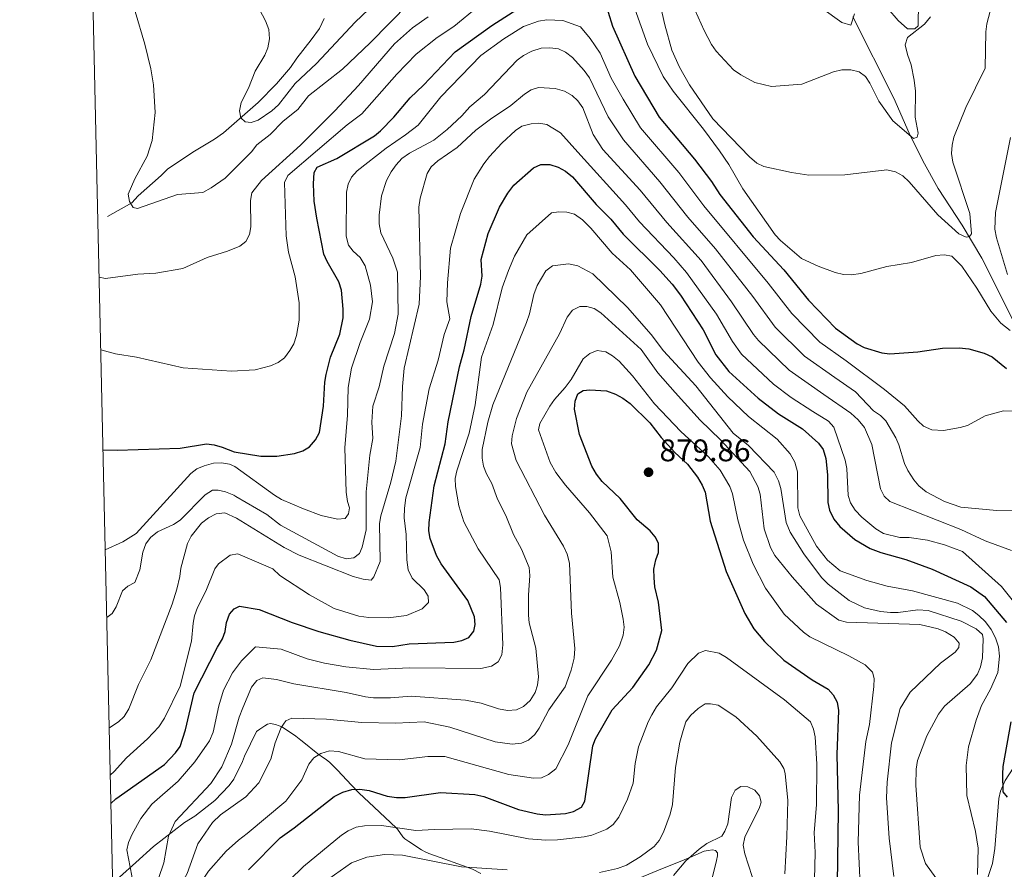
# Model space of a CAD drawing. Units: metres. Extents: x 655986 to 662947, y 697998 to 702781.
# Drawn here: x 655986 to 656302, y 701297 to 701569 of the extents above; entities that cross this region are included whole.
import ezdxf

# ---------------------------------------------------------------- set-up
doc = ezdxf.new("R2010")
doc.units = ezdxf.units.M
doc.header["$MEASUREMENT"] = 0
doc.linetypes.add('DGN Style 3', pattern=[108.43717, 77.455121, -30.982048])
for name, color, linetype, lineweight in [('Elementos auxiliares', 7, 'Continuous', 5), ('Entidades rústicas y varios', 7, 'Continuous', 5), ('Hidrografía', 7, 'Continuous', 5), ('Relieve y altimetría', 7, 'Continuous', 5), ('Textos de rotulación', 7, 'Continuous', 5), ('Viales y ferrocarril', 7, 'Continuous', 5)]:
    doc.layers.add(name, color=color, linetype=linetype, lineweight=lineweight)
doc.styles.add('Style-arial', font='arial.shx', dxfattribs={"bigfont": 'arialbig.shx'})

# ---------------------------------------------------------------- blocks, each defined once
blk = doc.blocks.new('5PATER')
at = {"layer": 'Relieve y altimetría', "linetype": 'Continuous', "lineweight": 5}
h = blk.add_hatch(color=250, dxfattribs=at)
edge = h.paths.add_edge_path()
edge.add_ellipse((0, 0), major_axis=(-1.1, -1.11), ratio=0.999422, start_angle=0, end_angle=360)

msp = doc.modelspace()

# ---------------------------------------------------------------- linework, layer by layer
at = {"layer": 'Elementos auxiliares', "color": 250, "linetype": 'Continuous', "lineweight": 5, "flags": 128}
msp.add_lwpolyline([(656038.18, 700310.98), (655986.44, 702624.32), (659412.55, 702701.74), (662838.68, 702780.88), (662892.68, 700467.49), (662946.67, 698154.14), (659518.26, 698075.02), (656089.88, 697997.61)], close=True, dxfattribs=at)
at = {"layer": 'Entidades rústicas y varios', "color": 92, "linetype": 'Continuous', "lineweight": 5}
msp.add_polyline3d([(656264.41, 701573.02, 808.46), (656267.65, 701569.13, 808.88), (656270.71, 701566.43, 809.16), (656273.02, 701566.47, 809.02), (656274.05, 701567.47, 808.74), (656274.25, 701574.96, 808.26)], dxfattribs=at)
at = {"layer": 'Hidrografía', "color": 142, "linetype": 'DGN Style 3', "lineweight": 15}
for points in [[(656051.71, 701533.17, 805.19), (656062.77, 701542.91, 804.37), (656068.62, 701548.85, 803.72), (656073.15, 701554.05, 803.27), (656075.2, 701557.05, 803.27), (656079.71, 701562.93, 801.98), (656082.45, 701566.62, 801.77), (656083.9, 701569.73, 801.65)], [(656014.5, 701506.32, 811.09), (656022.35, 701510.73, 809.99), (656024.4, 701512.96, 809.86), (656031.77, 701519.45, 808.34), (656033.72, 701521.46, 808.62), (656041.85, 701526.95, 806.66), (656048.83, 701531.09, 805.49), (656051.71, 701533.17, 805.19)], [(656294.81, 701289.99, 855.5), (656297.86, 701299.05, 853.58), (656298.61, 701303.91, 852.64), (656299.94, 701319.85, 849.52), (656300.46, 701322.25, 849.02), (656302, 701325.62, 848.25), (656313.98, 701344.33, 843.44), (656317.82, 701351.44, 842.03), (656321.14, 701360.76, 840.43), (656324.91, 701374.47, 838.02), (656328.88, 701390.98, 835.13), (656330.28, 701399.16, 833.38), (656330.7, 701403.97, 832), (656330.14, 701407.95, 830.91), (656329.12, 701410.02, 831.18), (656326.24, 701418.33, 829.54)]]:
    msp.add_polyline3d(points, dxfattribs=at)
at = {"layer": 'Relieve y altimetría', "color": 30, "linetype": 'Continuous', "lineweight": 5, "flags": 128}
for points, elevation in [([(656009.41, 701597.74), (656011.98, 701594.97), (656013.24, 701592.58), (656013.8, 701584.73), (656014.62, 701582.37), (656016.18, 701580.4), (656020.87, 701576.92), (656023.43, 701572.05), (656026.52, 701561.55), (656028.42, 701553.66), (656029.27, 701548.53), (656029.77, 701539.61), (656028.9, 701530.64), (656027.21, 701525.68), (656023.33, 701518.41), (656021.21, 701513.45), (656021.57, 701511.18), (656022.82, 701509.22), (656024.16, 701508.92), (656036.95, 701513.4), (656045.11, 701514.01), (656047.72, 701515.53), (656052.2, 701518.64)], 810), ([(656191.1, 701576.33), (656193.02, 701567.75), (656195.27, 701559.61), (656197.71, 701554.17), (656200.94, 701548.52), (656208.34, 701537.66), (656220.1, 701525.45), (656222.4, 701523.43), (656224.67, 701522.37), (656233.58, 701520.4), (656239.09, 701519.53), (656250.59, 701519.72), (656264.09, 701521.25), (656266.83, 701520.68), (656269.14, 701519.37), (656271.25, 701517.4), (656280.37, 701506.9), (656287.09, 701500.8), (656289.52, 701499.74), (656290.52, 701499.95), (656291.16, 701500.79), (656290.69, 701507.3), (656285.25, 701523.76), (656284.74, 701526.52), (656284.95, 701529.15), (656285.52, 701531.72), (656289.38, 701541.25), (656295.54, 701553.89), (656295.77, 701565.55), (656296.08, 701568.04), (656298.9, 701578.76)], 815), ([(656052.2, 701518.64), (656060.64, 701527.05), (656062.41, 701529.25), (656066.64, 701532.66), (656070.79, 701536.87), (656075.52, 701540.62), (656078.95, 701545.03), (656089.81, 701553.57), (656098.63, 701561.96), (656111.17, 701574.64)], 810), ([(656054.27, 701456.76), (656061.8, 701457.17), (656066.77, 701458.52), (656069.19, 701459.52), (656071.17, 701461.05), (656072.98, 701463.4), (656074.24, 701465.55), (656075.08, 701468.25), (656075.89, 701473.17), (656075.95, 701478.7), (656074.6, 701486.96), (656072.49, 701494.88), (656071.76, 701500.13), (656071.17, 701517.23), (656072.27, 701519.48), (656091.26, 701535.7), (656095.94, 701539.2), (656107.24, 701551.93), (656113.41, 701558.34), (656120.05, 701563.71), (656125.42, 701567.25), (656133.27, 701573.63)], 820), ([(656062.12, 701574.64), (656065.15, 701569.01), (656066.17, 701566.21), (656066.43, 701563.26), (656065.86, 701560.34), (656064.9, 701558.03), (656061.87, 701552.85), (656059.65, 701547.49), (656057.31, 701542.91), (656056.77, 701540.2), (656057.27, 701537.94), (656058.63, 701536.63), (656060.5, 701536.44), (656062.83, 701537.2), (656067.15, 701540.18), (656069.27, 701542.09), (656074.63, 701548.97), (656081.5, 701555.32), (656093.83, 701568.62), (656098.16, 701572.63)], 805), ([(656243.3, 701573.03), (656249.65, 701568.46), (656252.49, 701567.69), (656253.72, 701571.25)], 805), ([(656052.98, 701495.26), (656056.88, 701496.8), (656058.87, 701498.3), (656060.02, 701500.55), (656060.49, 701503.02), (656060.37, 701511.44), (656060.77, 701513.91), (656063.89, 701517.89), (656076.38, 701529.22), (656087.3, 701540.14), (656094.95, 701548.36), (656106.49, 701561.65), (656112.24, 701566.75), (656117.27, 701570.32)], 815), ([(656183.43, 701572.86), (656187.49, 701561.51), (656192.41, 701551.24), (656195.64, 701546.46), (656205.42, 701534.33), (656210.54, 701527.39), (656213.44, 701523.02), (656218.01, 701515.15), (656228.36, 701500.47), (656230.02, 701498.61), (656236.8, 701492.85), (656242.09, 701490.45), (656247.56, 701488.41), (656250.2, 701487.8), (656252.7, 701487.7), (656255.7, 701488.1), (656264.02, 701490.36), (656271.99, 701491.55), (656279.76, 701493.88), (656282.42, 701494.03), (656284.88, 701493.62), (656288.05, 701490.47), (656292.92, 701483.42), (656297.33, 701475.96), (656300.52, 701472.15), (656303.58, 701469.82)], 820), ([(656202.66, 701572.3), (656205.54, 701565.9), (656207.93, 701561.41), (656209.4, 701559.32), (656214.94, 701553.34), (656217.29, 701551.68), (656221.79, 701549.25), (656227.17, 701548.03), (656236.9, 701548.71), (656247.01, 701552.67), (656249.71, 701553.35), (656252.58, 701553.37), (656255.19, 701552.71), (656257.21, 701551.14), (656258.66, 701549.09), (656261.48, 701543.25), (656265.98, 701537.04), (656272.62, 701531.35), (656273.83, 701531.73), (656274.1, 701533), (656273.12, 701538.21), (656273.21, 701546.54), (656272.79, 701550.02), (656271.87, 701554.96), (656270.65, 701558.27), (656269.99, 701561.32), (656270.64, 701563.71), (656276.12, 701567.92), (656278.08, 701570.35)], 810), ([(656055.31, 701426.24), (656068.02, 701417.03), (656070.24, 701415.7), (656077.33, 701412.64), (656083, 701410.53), (656088.14, 701409.35), (656090.62, 701409.55), (656091.75, 701411.03), (656092.01, 701412.98), (656091.36, 701415.02), (656090.96, 701418.04), (656090.52, 701432.23), (656091.37, 701442.72), (656091.6, 701451.6), (656092.65, 701457.76), (656095.4, 701466.02), (656098.4, 701473.48), (656099.37, 701479.05), (656098.77, 701484.39), (656097.04, 701490.51), (656095.48, 701493.15), (656093.22, 701495.24), (656091.67, 701497.19), (656090.99, 701500), (656091.05, 701514.15), (656091.62, 701516.68), (656092.67, 701518.95), (656094.45, 701520.97), (656103.75, 701528.27), (656109.98, 701532.45), (656113.99, 701535.55), (656121.31, 701544.63), (656134.11, 701557.97), (656141.4, 701563.22), (656147.72, 701567.2), (656152.51, 701568.95), (656155.18, 701569.36), (656160.34, 701569.1), (656165.95, 701567.15), (656169.12, 701563.4), (656172.33, 701558.71), (656175.82, 701550.7), (656179.66, 701543.89)], 830), ([(656055.64, 701416.63), (656065.52, 701410.87), (656069.99, 701407.5), (656088.29, 701397.5), (656090.93, 701396.67), (656093.41, 701396.99), (656095.26, 701398.36), (656096.1, 701400.39), (656097.38, 701405.92), (656097.41, 701418.1), (656098.52, 701429.9), (656099.52, 701435.17), (656099.22, 701440.43), (656099.48, 701445.62), (656101.5, 701451.74), (656103.01, 701458.35), (656106.45, 701468.87), (656107.62, 701475.02), (656107.35, 701488.51), (656105.88, 701492.97), (656102.02, 701501.14), (656101.55, 701504.01), (656101.51, 701506.78), (656102.24, 701512.92), (656103.89, 701517.91), (656105.39, 701520.68), (656106.95, 701522.93), (656108.83, 701524.95), (656111.25, 701526.64), (656119.04, 701530.83), (656123.34, 701534.21), (656127.96, 701538.57), (656130.51, 701541.42), (656135.21, 701545.43), (656145.73, 701556.39), (656147.73, 701557.89), (656150.36, 701559.32), (656153.41, 701560.3), (656156.15, 701560.41), (656158.97, 701560.05), (656161.2, 701558.94), (656163.48, 701557.3), (656167.2, 701553.16), (656168.87, 701550.8), (656174.83, 701538.26)], 835), ([(656055.87, 701409.72), (656071.14, 701400.27), (656075.96, 701397.82), (656093.22, 701390.96), (656096.45, 701390.1), (656099.01, 701389.86), (656099.86, 701390.88), (656101.85, 701395.8), (656101.65, 701407.98), (656102.06, 701410.45), (656105.3, 701421.24), (656106.92, 701427.95), (656108.71, 701442.44), (656108.95, 701451.87), (656109.5, 701457.73), (656114.33, 701478.26), (656114.79, 701487.16), (656114.23, 701509.3), (656114.62, 701512.26), (656116.88, 701520.14), (656118.22, 701522.26), (656120.29, 701524.14), (656126.54, 701528.47), (656132.51, 701534), (656137.14, 701537.57), (656143.65, 701541.94), (656148.04, 701545.52), (656150.18, 701546.92), (656152.55, 701547.72), (656157.88, 701547.33), (656160.92, 701546.48), (656163.32, 701545.07), (656165.18, 701543.41), (656166.76, 701541.12), (656170, 701532.63)], 840), ([(656179.66, 701543.89), (656185.16, 701534.72), (656197.46, 701520.47), (656205.5, 701509.76), (656226.11, 701484.97), (656233.61, 701475.24), (656242.67, 701466.11), (656251.02, 701460.15)], 830), ([(656174.83, 701538.26), (656179.71, 701530.9), (656191.42, 701517.46), (656200.39, 701506.15), (656209.18, 701495.97), (656221.17, 701480.69), (656228.27, 701470.91), (656237.71, 701461.61), (656247.47, 701454.73)], 835), ([(656056.26, 701398.3), (656067.47, 701393.5), (656069.77, 701391.34), (656079.18, 701385.16), (656087.15, 701380.8), (656094.99, 701378.32), (656098.25, 701377.83), (656104.4, 701377.74), (656110.25, 701378.54), (656115.34, 701380.69), (656117.32, 701382.71), (656117.24, 701384.69), (656115.95, 701386.73), (656112.07, 701390.46), (656110.77, 701393.17), (656110.36, 701396.29), (656110.2, 701404.47), (656109.51, 701409.76), (656109.69, 701412.86), (656110.09, 701416.25), (656114.62, 701432.34), (656115.45, 701439.78), (656117.58, 701451.17), (656120.45, 701460.27), (656122.32, 701468.55), (656124.11, 701473.54), (656123.24, 701479.05), (656123.4, 701485.08), (656124.37, 701496.19), (656127.52, 701507.33), (656131.95, 701518.27), (656135.07, 701523.24), (656136.82, 701525.6), (656140.82, 701529.78), (656145.15, 701533.87), (656147.24, 701535.25), (656150.16, 701536.03), (656152.65, 701536.25), (656155.25, 701535.79), (656159.57, 701533.18), (656165.16, 701527)], 845), ([(656170, 701532.63), (656173.19, 701527.81), (656185.1, 701514.73), (656193.64, 701504.43), (656204.58, 701492.19), (656214.37, 701479.04), (656221.35, 701468.51), (656222.93, 701466.57), (656232.75, 701457.12), (656243.92, 701449.32)], 840), ([(656302.65, 701487.8), (656299.16, 701499.51), (656298.68, 701502.3), (656298.91, 701507.65), (656303.61, 701531.63)], 820), ([(656165.16, 701527), (656180.39, 701510.1), (656184.86, 701504.65), (656195.89, 701493.11), (656199.98, 701488.4), (656209.49, 701475.01), (656214.65, 701466.3), (656217.59, 701462.24), (656227.79, 701452.62), (656233.47, 701448.36), (656240.36, 701443.9)], 845), ([(656057.41, 701364.02), (656061.99, 701368.49), (656070.16, 701367.73), (656078.52, 701364.63), (656083.99, 701363.24), (656090.83, 701362.09), (656099.67, 701361.18), (656111.3, 701361.79), (656134.12, 701361.48), (656137.52, 701362.27), (656139.62, 701363.67), (656140.77, 701365.9), (656141.12, 701369.14), (656140.37, 701387.46), (656139.96, 701389.94), (656133.24, 701399.9), (656128.62, 701408.57), (656127, 701413.6), (656126, 701419.88), (656125.89, 701422.43), (656126.38, 701424.89), (656130.38, 701436.88), (656132.22, 701446.05), (656134.33, 701461.22), (656138.06, 701471.76), (656140.93, 701483.47), (656142.94, 701489.05), (656144.91, 701493.68), (656148.8, 701500.5), (656156.66, 701507.53), (656159.04, 701507.82), (656161.63, 701507.75), (656164.04, 701507.08), (656166.65, 701505.26), (656169.35, 701502.58), (656176.13, 701494.61), (656182.04, 701489.28), (656191.61, 701478.09), (656203.7, 701459.63), (656207.56, 701454.61), (656213.17, 701448.61), (656219.82, 701442.3), (656228.92, 701435), (656233.1, 701430.28), (656234.61, 701427.64), (656235.52, 701424.5), (656235.61, 701413.05), (656236.17, 701410.49), (656241.5, 701400.7), (656245.02, 701396.22), (656249.17, 701392.87), (656257.63, 701389.67), (656264.15, 701387.9), (656272.32, 701386.42), (656286.71, 701382.49), (656291.49, 701380.09), (656293.56, 701378.53), (656295.66, 701376.47), (656297.47, 701373.98), (656298.88, 701371.3), (656299.86, 701368.46), (656300.19, 701365.48), (656299.58, 701360.28), (656297.27, 701354.88), (656294.42, 701349.65), (656292.67, 701344.93), (656290.18, 701336.42), (656289.42, 701330.44), (656289.64, 701320.86), (656292.42, 701309.34), (656293.29, 701303.99), (656293.09, 701295.58)], 855), ([(656011.88, 701486.9), (656013.95, 701486.43), (656024.27, 701487.9), (656030.06, 701488.23), (656038.63, 701489.71), (656046.41, 701493.2), (656052.98, 701495.26)], 815), ([(656057.92, 701348.91), (656060.66, 701355.51), (656062.39, 701357.73), (656064.25, 701358.55), (656068.7, 701358.04), (656074.21, 701356.64), (656091, 701353.82), (656097.17, 701352.47), (656099.77, 701352.15), (656105.18, 701352.11), (656111.75, 701352.62), (656129.14, 701351.42), (656134.14, 701350.42), (656139.74, 701348.59), (656142.59, 701348.05), (656145.5, 701348.28), (656147.77, 701349.33), (656149.89, 701351.27), (656151.47, 701353.82), (656152.22, 701356.2), (656152.58, 701358.86), (656151.65, 701368.05), (656149.54, 701376.16), (656149.32, 701378.65), (656149.34, 701384.99), (656149.81, 701391.36), (656149.57, 701393.85), (656147.12, 701399.75), (656144.58, 701404.48), (656142.05, 701410.55), (656139.45, 701415.77), (656137.59, 701420.8), (656135.9, 701423.86), (656134.93, 701426.4), (656134.51, 701428.87), (656134.52, 701431.74), (656136.29, 701440.47), (656137.96, 701446.03), (656148.73, 701472.4), (656149.7, 701475.19), (656151, 701481.37), (656152.08, 701484.27), (656154.92, 701488.94), (656157.08, 701490.5), (656162.18, 701491.19), (656165.13, 701490.49), (656169.93, 701487.93), (656181.04, 701477.22), (656188.63, 701468.58), (656192.6, 701463.32), (656202.87, 701452.09), (656214.92, 701436.97), (656219.77, 701433.01), (656227.99, 701424.42), (656229.4, 701421.62), (656230.08, 701419.15), (656231.86, 701408.3), (656233.11, 701405.23), (656237.52, 701398.28), (656243.19, 701390.73), (656245.32, 701388.59), (656252, 701383.28), (656256.96, 701380.99), (656262.06, 701379.77), (656265.23, 701379.5), (656267.73, 701379.49), (656274.01, 701380.32), (656277.29, 701380.08), (656287.86, 701376.72), (656292.66, 701374.27), (656294.67, 701372.39), (656294.94, 701370.99), (656294.67, 701364.93), (656294.11, 701362.01), (656293.07, 701359.74), (656290.77, 701356.62), (656282.58, 701349.45), (656280.62, 701346.92), (656276.9, 701339.96), (656273.93, 701332.1), (656273.43, 701329.3), (656273.39, 701324.1), (656274.79, 701304.32), (656276.4, 701299.02), (656279.71, 701294.42)], 860), ([(656058.88, 701320.45), (656062.99, 701324.94), (656066.84, 701332.43), (656068.27, 701337.67), (656070.17, 701342.6), (656071.69, 701344.71), (656073.58, 701345.61), (656084.72, 701345.28), (656096.02, 701344.27), (656106.76, 701344.03), (656115.9, 701344.39), (656124.17, 701342.73), (656138.65, 701338.04), (656144.11, 701337.3), (656147.05, 701337.6), (656149.34, 701338.6), (656151.32, 701340.34), (656152.76, 701342.42), (656155.86, 701348.32), (656161.04, 701355.68), (656162.97, 701361), (656163.92, 701364.88), (656164.2, 701367.91), (656163.12, 701379.3), (656162.42, 701395.23), (656161.69, 701398.17), (656160.52, 701400.76), (656154.49, 701410.7), (656145.4, 701428.21), (656143.95, 701433.49), (656144.13, 701436.04), (656145.48, 701441.64), (656148.84, 701450.02), (656159.29, 701468.7), (656161.69, 701474.1), (656163.42, 701476.29), (656165.77, 701477.52), (656167.97, 701477.51), (656170.39, 701476.87), (656172.47, 701475.46), (656185.44, 701463.74), (656190.75, 701456.22), (656196.29, 701449.96), (656204.3, 701441.1), (656210.82, 701434.8), (656220.24, 701424.69), (656222.79, 701419.85), (656223.49, 701417.42), (656224.8, 701406.28), (656226.81, 701400.29), (656228.26, 701397.68), (656233.73, 701390.85), (656241.55, 701382.15), (656248.75, 701377.03), (656251.16, 701376.34), (656274.64, 701375.61), (656280.52, 701374.21), (656282.84, 701373.26), (656285.65, 701371.59), (656287.22, 701369.65), (656287.14, 701368.3), (656285.94, 701366.77), (656281.27, 701363.24), (656271.51, 701353.9), (656268.33, 701348.68), (656265.59, 701337.68), (656264.18, 701325.11), (656263.98, 701320.09), (656264.77, 701307.14), (656266.3, 701294.85)], 865), ([(656012.41, 701463.58), (656017.11, 701462.35), (656023.81, 701461.22), (656038.82, 701457.85), (656054.27, 701456.76)], 820), ([(656059.28, 701308.66), (656071.68, 701318.98), (656076.75, 701325.9), (656079.02, 701330.92), (656080.61, 701332.88), (656082.9, 701334.3), (656085.68, 701335.11), (656088.56, 701334.91), (656096.95, 701332.59), (656107.94, 701332.22), (656117.11, 701333.37), (656122.56, 701333.33), (656143, 701327.55), (656150.94, 701326.4), (656153.46, 701326.48), (656155.71, 701327.52), (656158.1, 701329.36), (656162.01, 701337.09), (656168.36, 701352.72), (656175.89, 701364.22), (656178.43, 701368.77), (656179.66, 701372.24), (656179.95, 701374.72), (656179.69, 701377.36), (656178.55, 701382.67), (656176.33, 701390.79), (656175.8, 701398.91), (656174.58, 701404), (656168.86, 701411.41), (656161.15, 701420.26), (656158.08, 701424.34), (656156.32, 701427.57), (656152.51, 701437.95), (656153.02, 701440.02), (656156.19, 701445.58), (656157.63, 701447.76), (656161.11, 701451.55), (656162.97, 701454.11), (656166.88, 701460.77), (656168.93, 701462.49), (656171.29, 701463.39), (656174.11, 701463), (656176.27, 701461.75), (656178.38, 701459.98), (656182.66, 701455.25), (656189.71, 701446.34), (656198.14, 701437.44), (656207.02, 701429.29), (656210.72, 701425.05), (656213.79, 701419.85), (656214.69, 701417.51), (656216.38, 701409.19), (656218.17, 701402.66), (656221.3, 701394.93), (656225.25, 701387.25), (656231.23, 701378.91), (656237.43, 701373.13), (656239.45, 701371.65), (656251.9, 701365.61), (656257.08, 701362.75), (656259.49, 701360.4), (656259.96, 701358.32), (656259.93, 701355.8), (656258.52, 701343.6), (656257.31, 701338.14), (656255.27, 701320.96), (656254.86, 701305.89), (656255.58, 701292.25)], 870), ([(656251.02, 701460.15), (656263.35, 701450.87), (656269.77, 701445.64), (656273.95, 701440.87), (656275.79, 701439.2), (656278.45, 701437.99), (656282.21, 701437.76), (656287.52, 701438.74), (656289.93, 701439.43), (656295.58, 701442.47), (656301.39, 701444.07), (656304.45, 701443.98)], 830), ([(656247.47, 701454.73), (656254.06, 701450.19), (656259.85, 701444.08), (656262, 701442.6), (656263.77, 701440.84), (656266.9, 701435.47), (656267.89, 701433.17), (656269.69, 701427.19), (656270.79, 701424.95), (656272.69, 701421.94), (656274.32, 701420.05), (656276.63, 701418.15), (656282.49, 701415.07), (656287.72, 701413.22), (656299.32, 701412.13), (656313.88, 701412.06)], 835), ([(656243.92, 701449.32), (656252.59, 701443.33), (656254.92, 701441.24), (656256.91, 701438.75), (656259.3, 701433.28), (656262.08, 701419.09), (656263.19, 701416.73), (656265.06, 701415.06), (656287.75, 701406.09), (656295.51, 701402.39), (656303.99, 701399.28)], 840), ([(656240.36, 701443.9), (656245.41, 701440.81), (656247.14, 701438.82), (656250.73, 701428.25), (656251.23, 701425.62), (656251.73, 701416.99), (656252.4, 701414.58), (656253.93, 701412.26), (656256.03, 701410.04), (656260.5, 701406.28), (656263.05, 701404.73), (656268.26, 701403.5), (656271.25, 701403.49), (656277.1, 701402.68), (656282.56, 701401.18), (656288.25, 701398.96), (656300.76, 701387.85), (656308.03, 701378.73)], 845), ([(656013.84, 701399.56), (656019.41, 701402.13), (656023.77, 701404.76), (656041.19, 701424.01), (656043.19, 701425.5), (656045.52, 701426.49), (656048.52, 701427.26), (656051.02, 701427.38), (656053.61, 701426.94), (656055.31, 701426.24)], 830), ([(656014.32, 701377.86), (656016.08, 701379.18), (656017.38, 701381.32), (656019.32, 701386.37), (656021.09, 701387.87), (656023.31, 701389.05), (656024.87, 701393.19), (656025.82, 701398.82), (656026.79, 701401.47), (656028.27, 701403.48), (656030.55, 701405.3), (656035.66, 701407.69), (656037.77, 701409.05), (656045.82, 701417.22), (656048.17, 701418.69), (656049.94, 701418.69), (656052.37, 701418.12), (656055, 701417.05), (656055.64, 701416.63)], 835), ([(656024.5, 701356.42), (656028.45, 701364.3), (656035.24, 701382.19), (656036.77, 701386.96), (656037.7, 701390.95), (656037.98, 701393.62), (656040.13, 701401.54), (656041.32, 701403.97), (656044.67, 701408.07), (656046.9, 701409.76), (656049.35, 701411.05), (656052.15, 701411.38), (656055.87, 701409.72)], 840), ([(656015.45, 701327.35), (656016.72, 701328.48), (656020.65, 701332.94), (656027.36, 701338.99), (656031.02, 701342.8), (656032.83, 701345.57), (656037.8, 701355.83), (656041.5, 701370.3), (656041.95, 701376), (656042.44, 701378.45), (656043.41, 701381.05), (656046.04, 701386.33), (656048.88, 701393.41), (656050.12, 701395.04), (656053.85, 701397.88), (656056.26, 701398.3)], 845), ([(656072.84, 701293.69), (656077.33, 701298.14), (656089.49, 701308.09), (656091.63, 701309.57), (656094.17, 701310.69), (656096.83, 701311.13), (656102.23, 701311.21), (656113.27, 701309.62), (656119.25, 701310), (656131, 701310.11), (656136.88, 701309.37), (656149.31, 701306.93), (656154.88, 701306.52), (656158.64, 701306.65), (656167.17, 701307.61), (656169.61, 701308.18), (656174.44, 701310.1), (656176.49, 701311.53), (656178.24, 701313.9), (656181.02, 701319.67), (656182.86, 701324.84), (656183.45, 701331.09), (656184.58, 701336.44), (656187.67, 701344.49), (656188.8, 701346.72), (656190.37, 701349.25), (656195.2, 701355.3), (656200.39, 701363.09), (656203.72, 701366.42), (656206.05, 701367.29), (656210.42, 701366.45), (656212.77, 701365.05), (656231.33, 701351.51), (656239.65, 701344.39), (656240.62, 701342.09), (656241.12, 701339.61), (656241.62, 701330.83), (656241.54, 701317.87), (656240.77, 701308.96), (656241.09, 701302.63), (656240.67, 701285.3)], 880), ([(656025.27, 701313.46), (656028.77, 701318.05), (656037.15, 701325.38), (656042.51, 701331.59), (656047.26, 701338.33), (656048.39, 701341.08), (656050.15, 701349.55), (656051.74, 701354.62), (656054.6, 701360.17), (656057.41, 701364.02)], 855), ([(656015.11, 701342.54), (656015.29, 701342.62), (656018.07, 701344.39), (656019.86, 701346.13), (656021.36, 701348.6), (656024.5, 701356.42)], 840), ([(656172.08, 701296.19), (656177.88, 701297.43), (656180.7, 701298.57), (656185.05, 701301.22), (656189.54, 701304.55), (656191.17, 701306.44), (656192.54, 701309.08), (656194.73, 701314.9), (656195.43, 701317.92), (656196.42, 701329.76), (656197.76, 701337.93), (656198.87, 701341.69), (656199.76, 701344.41), (656201.16, 701346.47), (656203.69, 701348.72), (656205.9, 701350.16), (656207.63, 701350.22), (656210.11, 701349.8), (656215.7, 701345.99), (656222.45, 701339.89), (656229.79, 701331.65), (656231.14, 701329.5), (656231.57, 701327.93), (656232.32, 701319.22), (656232.1, 701307.69), (656231.44, 701295.71)], 885), ([(656016.66, 701273.1), (656019.27, 701277.07), (656026.47, 701287.19), (656030.91, 701294.3), (656032.57, 701299.24), (656034.04, 701307.8), (656036.18, 701312.48), (656047.68, 701324.67), (656051.17, 701329.98), (656054.27, 701337.32), (656056.69, 701345.98), (656057.92, 701348.91)], 860), ([(656195.76, 701295.21), (656199.68, 701299.87), (656204, 701303.61), (656206.44, 701305.45), (656211.23, 701307.86), (656212.25, 701309.46), (656213.17, 701311.79), (656214.35, 701320.2), (656215.54, 701322.59), (656217.36, 701323.7), (656219.52, 701323.63), (656221.77, 701322.54), (656223.32, 701320.73), (656223.82, 701318.68), (656223.27, 701316.95), (656218.58, 701307.51), (656218.12, 701304.97), (656218.56, 701302.14), (656222.16, 701291.29)], 890), ([(656016.87, 701263.73), (656017.57, 701264.66), (656025.48, 701277.24), (656031.5, 701283.9), (656038.6, 701293.23), (656040.07, 701295.8), (656043.5, 701305.39), (656048.13, 701312.14), (656050.73, 701314.68), (656058.88, 701320.45)], 865), ([(656016.46, 701282.26), (656020.11, 701286.83), (656021.33, 701289.04), (656022.32, 701295.15), (656020.75, 701303.38), (656021.25, 701305.82), (656022.47, 701308.42), (656025.27, 701313.46)], 855), ([(656017.21, 701248.7), (656025.65, 701258.79), (656032.75, 701269.49), (656037.91, 701278.04), (656039.72, 701283.11), (656043.44, 701291.49), (656046.93, 701296.59), (656052.56, 701303.01), (656056.48, 701306.57), (656059.28, 701308.66)], 870), ([(656085.37, 701294.14), (656092.68, 701299.3), (656097.54, 701301.09), (656103.27, 701301.94), (656109.04, 701301.71), (656127.88, 701298.04), (656142.46, 701297.01)], 885)]:
    msp.add_lwpolyline(points, dxfattribs=dict(at, elevation=elevation))
at = {"layer": 'Relieve y altimetría', "color": 30, "linetype": 'Continuous', "lineweight": 25, "flags": 128}
for points, elevation in [([(656173.47, 701576.37), (656176.26, 701567.36), (656183.43, 701551.35), (656191.14, 701538.17), (656202.51, 701524.7), (656207.88, 701517.57), (656210.63, 701513.34), (656221.31, 701499.84), (656231.04, 701489.25), (656239.01, 701479.5), (656247.63, 701470.6), (656254.58, 701465.55), (656256.79, 701464.38), (656262.48, 701462.65), (656265.05, 701462.3), (656274.04, 701463.01), (656281.84, 701464.14), (656287.22, 701464.28), (656290.27, 701463.99), (656295.25, 701462.59), (656297.76, 701461.36), (656302.4, 701457.69)], 825), ([(656055.15, 701430.95), (656063.65, 701429.57), (656068.79, 701429.57), (656074.4, 701430.45), (656077.05, 701431.25), (656079.2, 701432.5), (656081.13, 701434.8), (656082.38, 701437.13), (656083.7, 701445.57), (656084.16, 701453.3), (656084.58, 701455.76), (656085.94, 701461.3), (656088.9, 701468.61), (656090.01, 701473.88), (656090.05, 701476.6), (656089.43, 701482.74), (656088.6, 701485.36), (656084.83, 701491.88), (656083.82, 701494.27), (656081.55, 701505.82), (656080.71, 701511.24), (656080.55, 701516.82), (656080.67, 701520.46), (656081.69, 701522.1), (656088.01, 701524.9), (656100, 701532.17), (656101.94, 701533.78), (656106.23, 701538.19), (656111.5, 701544.32), (656115.75, 701548.37), (656125.9, 701559.1), (656137.65, 701567.53), (656147.07, 701573.66)], 825), ([(656056.82, 701381.5), (656063.12, 701380.45), (656073.72, 701376.29), (656082.23, 701373.43), (656092.11, 701370.59), (656100.68, 701368.67), (656105.77, 701368.59), (656111.12, 701369.45), (656125.45, 701369.96), (656128.02, 701370.46), (656130.29, 701371.5), (656131.87, 701373.48), (656132.27, 701375.61), (656132.02, 701378.09), (656129.95, 701383.33), (656121.35, 701395.04), (656119.94, 701397.72), (656117.83, 701403.2), (656117.4, 701405.66), (656117.52, 701408.35), (656119.16, 701420), (656122.64, 701433.46), (656123.67, 701440.54), (656127.21, 701458.17), (656128.77, 701463.63), (656131, 701474.25), (656134.08, 701484.61), (656134.51, 701487.21), (656134.24, 701492.54), (656136.38, 701500.9), (656140.11, 701509.3), (656142.73, 701513.79), (656144.65, 701516.38), (656150.97, 701521.94), (656153.26, 701522.96), (656156.12, 701522.99), (656158.81, 701522.15), (656161.22, 701520.91), (656163.38, 701519.03), (656171.05, 701510.2), (656175.69, 701505.47), (656179.69, 701500.63), (656191.43, 701489.03), (656195.38, 701484.62), (656198.04, 701481.14), (656205.23, 701470.08), (656209.37, 701462.01), (656213.48, 701456.66), (656222.83, 701448.13), (656229.42, 701443.17), (656237.04, 701438.34), (656242.18, 701433.73), (656243.67, 701431.72), (656244.57, 701428.86), (656245.02, 701423.53), (656245.22, 701414.72), (656245.68, 701412.27), (656247.08, 701409.38), (656249.01, 701407.04), (656253.86, 701402.89), (656258.73, 701400), (656262.14, 701398.73), (656270.14, 701396.48), (656278.54, 701393.4), (656290.95, 701387.65), (656295.36, 701384.62), (656302.41, 701376.28)], 850), ([(656059.68, 701296.98), (656069.79, 701307.3), (656074.31, 701310.46), (656087.12, 701320.54), (656089.91, 701321.96), (656092.81, 701322.71), (656095.32, 701322.86), (656098.31, 701322.45), (656104.06, 701320.62), (656107.09, 701320.16), (656109.86, 701320.24), (656121.22, 701321.78), (656132.21, 701321.17), (656135, 701320.48), (656146.12, 701316.33), (656152.16, 701314.97), (656154.76, 701314.68), (656161.17, 701315.09), (656163.79, 701315.71), (656166.36, 701317.08), (656167.34, 701319), (656169.91, 701336.7), (656170.77, 701339.04), (656176.16, 701348.26), (656182.75, 701355.43), (656187.92, 701362.66), (656190.31, 701367.44), (656192.02, 701373.75), (656190.95, 701382.77), (656189.81, 701387.67), (656189.61, 701390.53), (656189.52, 701393.34), (656190.06, 701396.3), (656191, 701398.7), (656190.95, 701401.65), (656189.91, 701403.69), (656188.34, 701405.63), (656184.17, 701409.14), (656178.66, 701415.94), (656172.93, 701421.45), (656171.13, 701423.79), (656169.64, 701426.3), (656165.66, 701436.49), (656164.06, 701444.57), (656164.27, 701447.17), (656165.1, 701449.51), (656166.85, 701450.63), (656168.93, 701450.84), (656174.33, 701450.45), (656177.24, 701449.42), (656179.57, 701448.16), (656181.9, 701446.39), (656188.21, 701440.24), (656191.86, 701435.58), (656196.23, 701430.69), (656200.25, 701427.01), (656203.45, 701422.8), (656204.96, 701420.3), (656205.91, 701418), (656207.48, 701408.75), (656212.64, 701392.65), (656218.64, 701379.2), (656221.54, 701374.21), (656224.88, 701370.14), (656231.05, 701364.23), (656240.19, 701357.92), (656245.24, 701354.94), (656246.86, 701353.04), (656248.19, 701350.7), (656248.64, 701348.12), (656248.02, 701334.02), (656248.44, 701315.97), (656248.19, 701292.59)], 875), ([(656013.12, 701431.62), (656017.69, 701431.45), (656037.77, 701432.07), (656046.21, 701433.47), (656048.69, 701433.19), (656051.24, 701432.45), (656055.15, 701430.95)], 825), ([(656015.65, 701318.28), (656017.24, 701319.72), (656032.77, 701330.8), (656036.31, 701334.49), (656037.81, 701336.51), (656039.57, 701341.9), (656042.26, 701353.76), (656049.72, 701368.39), (656051.36, 701371.01), (656052.23, 701373.35), (656052.64, 701376.29), (656053.57, 701378.97), (656055.06, 701380.62), (656056.82, 701381.5)], 850), ([(656303.8, 701344.41), (656301.25, 701330.17), (656301.08, 701327.68), (656301.23, 701321.99), (656302.63, 701320.29)], 850)]:
    msp.add_lwpolyline(points, dxfattribs=dict(at, elevation=elevation))
at = {"layer": 'Viales y ferrocarril', "color": 250, "linetype": 'DGN Style 3', "lineweight": 5}
for points in [[(656253.2, 701570.29, 804.47), (656266.36, 701544.3, 807.83), (656271.26, 701533.05, 809.26), (656275.59, 701524.15, 810.74), (656280.52, 701515.36, 812.27), (656288.15, 701503.53, 813.93), (656294.52, 701493, 816.2), (656307.74, 701466.62, 820.67), (656313.61, 701457.37, 822.18), (656318.43, 701450.28, 822.97)], [(656085.58, 701331.52, 870.71), (656084.63, 701332.28, 870.39), (656082.99, 701333.41, 870.16), (656082.28, 701333.92, 870), (656080.8, 701335.08, 869.37), (656077.96, 701337.44, 867.84), (656076.48, 701338.62, 867.14), (656074.88, 701339.8, 866.55), (656072.5, 701341.45, 865.79), (656070.33, 701342.83, 865), (656069.51, 701343.18, 864.56), (656068.33, 701343.55, 864.08), (656066.73, 701343.86, 863.66), (656065.8, 701343.68, 863.53), (656064.92, 701343.21, 863.34), (656063.3, 701342.13, 862.95), (656062.23, 701341.32, 862.73), (656058.45, 701333.42, 861.56)], [(656016.22, 701293.05, 853.26), (656018.38, 701294.63, 853.93), (656023.63, 701299.35, 856.06), (656029.32, 701304.47, 858.83), (656039.2, 701312.15, 861.72), (656042.47, 701314.18, 862.27), (656048.97, 701319.26, 861.94), (656053.55, 701324.05, 861.77), (656055.05, 701326.05, 861.69), (656057.75, 701331.69, 861.52), (656058.45, 701333.42, 861.56)], [(656134.08, 701295.87, 885.38), (656131.37, 701297.2, 885.22), (656129.75, 701297.91, 885), (656119.52, 701301.46, 883.05), (656117.39, 701302.29, 882.66), (656116.3, 701302.78, 882.54), (656115.1, 701303.48, 882.34), (656111.02, 701306.12, 881.15), (656109.8, 701306.91, 881.03), (656109.09, 701307.57, 880.84), (656107.43, 701310.03, 880.17), (656106.99, 701310.52, 880), (656099.96, 701317.12, 877.4), (656095.05, 701321.74, 875.45), (656092.66, 701324.13, 874.38), (656088.17, 701328.93, 871.98), (656085.58, 701331.52, 870.71)], [(656207.35, 701291.55, 894.28), (656209.13, 701298.16, 892.66), (656209.58, 701300.04, 892.19), (656209.86, 701301.52, 891.8), (656209.82, 701302.49, 891.38), (656209.24, 701303.21, 890.91), (656208.25, 701303.39, 890.61), (656206.87, 701303.19, 890.33), (656205.63, 701303.01, 890.2), (656201.01, 701301.02, 890), (656197.33, 701299.51, 889.64), (656192.74, 701297.63, 889.07), (656184.29, 701294.18, 887.82)]]:
    msp.add_polyline3d(points, dxfattribs=at)

# ---------------------------------------------------------------- block references
at = {"layer": 'Relieve y altimetría', "color": 250, "linetype": 'Continuous', "lineweight": 5}
msp.add_blockref('5PATER', (656187.78, 701424.41, 879.86), dxfattribs=at)

# ---------------------------------------------------------------- texts
at = {"layer": 'Textos de rotulación', "color": 250, "linetype": 'Continuous', "lineweight": 5, "style": 'Style-arial'}
msp.add_text('879.86', height=7, dxfattribs=at).set_placement((656191.28, 701427.91, 879.86))

doc.saveas('drawing.dxf')
